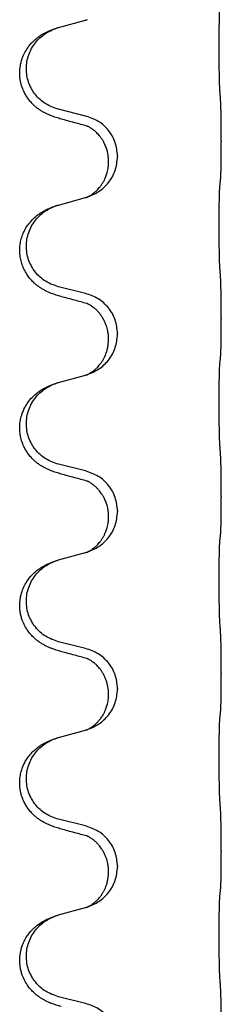
# Model space of a CAD drawing. Units: millimetres. Extents: x -214 to 610, y -218 to 120.
# Drawn here: x -132 to -130, y 22 to 31 of the extents above; entities that cross this region are included whole.
import ezdxf

# ---------------------------------------------------------------- set-up
doc = ezdxf.new("R2010")
doc.units = ezdxf.units.MM

# ---------------------------------------------------------------- blocks, each defined once
blk = doc.blocks.new('588884928_F_0800_mm_Artikelnummer_588884931__46', base_point=(-318.217, -6.872))
at = {"color": 7, "linetype": 'Continuous'}
for p, q in [((-262.827, 62.35), (-262.341, 62.483)), ((-262.341, 60.767), (-262.827, 60.887)), ((-259.915, 60.322), (-259.915, 60.307)), ((-261.931, 59.943), (-261.931, 59.958)), ((-261.77, 60.053), (-261.77, 60.038)), ((-262.827, 59.175), (-262.341, 59.308)), ((-262.341, 57.592), (-262.827, 57.712)), ((-259.915, 57.147), (-259.915, 57.132)), ((-261.931, 56.768), (-261.931, 56.783)), ((-261.77, 56.878), (-261.77, 56.863)), ((-262.827, 56), (-262.341, 56.133)), ((-262.341, 54.417), (-262.827, 54.537)), ((-259.915, 53.972), (-259.915, 53.957)), ((-261.931, 53.593), (-261.931, 53.608)), ((-261.77, 53.703), (-261.77, 53.688)), ((-262.827, 52.825), (-262.341, 52.958)), ((-262.341, 51.242), (-262.827, 51.362)), ((-259.915, 50.797), (-259.915, 50.782)), ((-261.931, 50.418), (-261.931, 50.433)), ((-261.77, 50.528), (-261.77, 50.513)), ((-262.827, 49.65), (-262.341, 49.783)), ((-262.341, 48.067), (-262.827, 48.187)), ((-259.915, 47.622), (-259.915, 47.607)), ((-261.931, 47.243), (-261.931, 47.258)), ((-261.77, 47.353), (-261.77, 47.338)), ((-262.827, 46.475), (-262.341, 46.608)), ((-262.341, 44.892), (-262.827, 45.012))]:
    blk.add_line(p, q, dxfattribs=at)
for points, knots in [([(-259.94, 61.23), (-259.941, 61.246), (-259.943, 61.277), (-259.944, 61.32), (-259.946, 61.359), (-259.947, 61.397), (-259.948, 61.437), (-259.948, 61.483), (-259.949, 61.532), (-259.95, 61.586), (-259.951, 61.642), (-259.951, 61.703), (-259.952, 61.767), (-259.952, 61.833), (-259.953, 61.901), (-259.953, 61.971), (-259.953, 62.04), (-259.952, 62.109), (-259.952, 62.176), (-259.952, 62.241), (-259.951, 62.303), (-259.95, 62.36), (-259.95, 62.414), (-259.949, 62.462), (-259.948, 62.507), (-259.947, 62.546), (-259.946, 62.581), (-259.944, 62.616), (-259.943, 62.653), (-259.941, 62.679), (-259.94, 62.692)], [0, 0, 0, 0, 0.046953, 0.093907, 0.129088, 0.164268, 0.207492, 0.250717, 0.302117, 0.353517, 0.412542, 0.471567, 0.536839, 0.602112, 0.671343, 0.740575, 0.810424, 0.880273, 0.946734, 1.013196, 1.072944, 1.132691, 1.183927, 1.235163, 1.277048, 1.318933, 1.351549, 1.384167, 1.423495, 1.462821, 1.462821, 1.462821, 1.462821]), ([(-262.859, 62.34), (-262.854, 62.342), (-262.843, 62.345), (-262.832, 62.348), (-262.827, 62.35)], [0, 0, 0, 0, 0.01712207, 0.03424414, 0.03424414, 0.03424414, 0.03424414]), ([(-262.341, 62.483), (-262.337, 62.484), (-262.33, 62.486), (-262.323, 62.488), (-262.319, 62.489)], [0, 0, 0, 0, 0.01154999, 0.02309998, 0.02309998, 0.02309998, 0.02309998]), ([(-262.319, 62.489), (-262.318, 62.489), (-262.316, 62.49), (-262.314, 62.491), (-262.313, 62.491)], [0, 0, 0, 0, 0.003351942, 0.006703932, 0.006703932, 0.006703932, 0.006703932]), ([(-262.778, 60.712), (-262.808, 60.721), (-262.867, 60.738), (-262.944, 60.765), (-263.007, 60.791), (-263.059, 60.816), (-263.11, 60.844), (-263.161, 60.876), (-263.212, 60.913), (-263.264, 60.958), (-263.318, 61.012), (-263.367, 61.073), (-263.409, 61.137), (-263.451, 61.214), (-263.487, 61.308), (-263.51, 61.407), (-263.519, 61.496), (-263.519, 61.589), (-263.506, 61.697), (-263.472, 61.813), (-263.423, 61.918), (-263.369, 62.001), (-263.314, 62.068), (-263.261, 62.12), (-263.206, 62.167), (-263.149, 62.207), (-263.093, 62.241), (-263.028, 62.275), (-262.95, 62.309), (-262.89, 62.33), (-262.859, 62.34)], [0, 0, 0, 0, 0.092881, 0.18576, 0.242386, 0.299016, 0.358155, 0.417293, 0.480659, 0.544042, 0.625343, 0.70664, 0.780691, 0.854782, 0.96846, 1.082127, 1.158986, 1.235845, 1.360464, 1.485205, 1.59609, 1.706861, 1.781573, 1.856257, 1.928278, 2.000298, 2.062554, 2.124799, 2.220824, 2.31685, 2.31685, 2.31685, 2.31685]), ([(-262.827, 60.887), (-262.905, 60.915), (-263.063, 60.97), (-263.22, 61.115), (-263.312, 61.254), (-263.363, 61.369), (-263.394, 61.49), (-263.404, 61.615), (-263.393, 61.74), (-263.361, 61.862), (-263.309, 61.976), (-263.22, 62.11), (-263.075, 62.25), (-262.931, 62.31), (-262.859, 62.34)], [0, 0, 0, 0, 0.248632, 0.497261, 0.622122, 0.747056, 0.871985, 0.996845, 1.12175, 1.246727, 1.371737, 1.496668, 1.728963, 1.96126, 1.96126, 1.96126, 1.96126]), ([(-259.915, 60.322), (-259.915, 60.366), (-259.915, 60.453), (-259.915, 60.565), (-259.916, 60.659), (-259.917, 60.725), (-259.918, 60.78), (-259.92, 60.853), (-259.922, 60.953), (-259.926, 61.037), (-259.929, 61.079)], [0, 0, 0, 0, 0.1308119, 0.2616236, 0.3370117, 0.4123993, 0.4584946, 0.5045906, 0.630798, 0.7570013, 0.7570013, 0.7570013, 0.7570013]), ([(-261.77, 60.053), (-261.779, 60.135), (-261.795, 60.3), (-261.923, 60.516), (-262.107, 60.686), (-262.263, 60.74), (-262.341, 60.767)], [0, 0, 0, 0, 0.2452438, 0.4904859, 0.7355554, 0.9806267, 0.9806267, 0.9806267, 0.9806267]), ([(-262.322, 60.588), (-262.358, 60.598), (-262.429, 60.617), (-262.541, 60.648), (-262.657, 60.679), (-262.738, 60.701), (-262.778, 60.712)], [0, 0, 0, 0, 0.1110885, 0.222177, 0.3474266, 0.4726762, 0.4726762, 0.4726762, 0.4726762]), ([(-262.295, 60.58), (-262.3, 60.581), (-262.309, 60.583), (-262.318, 60.587), (-262.322, 60.588)], [0, 0, 0, 0, 0.01420073, 0.02839473, 0.02839473, 0.02839473, 0.02839473]), ([(-261.931, 59.958), (-261.933, 59.996), (-261.936, 60.072), (-261.958, 60.16), (-261.98, 60.222), (-261.995, 60.255), (-262.009, 60.284), (-262.026, 60.317), (-262.05, 60.356), (-262.081, 60.398), (-262.112, 60.435), (-262.139, 60.464), (-262.166, 60.489), (-262.185, 60.505), (-262.2, 60.517), (-262.213, 60.526), (-262.228, 60.537), (-262.249, 60.551), (-262.272, 60.565), (-262.293, 60.576), (-262.31, 60.583), (-262.318, 60.587), (-262.322, 60.588)], [0, 0, 0, 0, 0.1142898, 0.2285378, 0.2698647, 0.3111794, 0.3389686, 0.3667623, 0.42178, 0.4768081, 0.5212699, 0.5657199, 0.5977839, 0.6298423, 0.6420788, 0.6543143, 0.6770325, 0.6997588, 0.7286052, 0.7574369, 0.7706502, 0.7838635, 0.7838635, 0.7838635, 0.7838635]), ([(-259.929, 59.62), (-259.927, 59.632), (-259.925, 59.655), (-259.924, 59.689), (-259.922, 59.721), (-259.921, 59.753), (-259.92, 59.789), (-259.919, 59.83), (-259.918, 59.874), (-259.917, 59.924), (-259.917, 59.977), (-259.916, 60.061), (-259.915, 60.17), (-259.915, 60.261), (-259.915, 60.307)], [0, 0, 0, 0, 0.0360729, 0.0721484, 0.1017542, 0.1313587, 0.169349, 0.2073399, 0.2544004, 0.3014606, 0.3580798, 0.4146991, 0.5511899, 0.6876808, 0.6876808, 0.6876808, 0.6876808]), ([(-262.313, 59.316), (-262.24, 59.346), (-262.096, 59.405), (-261.921, 59.573), (-261.796, 59.789), (-261.779, 59.955), (-261.77, 60.038)], [0, 0, 0, 0, 0.2327113, 0.4654194, 0.7135453, 0.9616777, 0.9616777, 0.9616777, 0.9616777]), ([(-262.313, 59.316), (-262.31, 59.317), (-262.304, 59.32), (-262.289, 59.327), (-262.269, 59.338), (-262.246, 59.352), (-262.225, 59.365), (-262.21, 59.377), (-262.197, 59.386), (-262.183, 59.398), (-262.163, 59.414), (-262.137, 59.439), (-262.11, 59.468), (-262.079, 59.505), (-262.049, 59.546), (-262.027, 59.583), (-262.011, 59.612), (-262, 59.633), (-261.989, 59.658), (-261.977, 59.688), (-261.965, 59.721), (-261.95, 59.775), (-261.934, 59.849), (-261.932, 59.911), (-261.931, 59.943)], [0, 0, 0, 0, 0.0101139, 0.0202278, 0.0490121, 0.0778124, 0.1004878, 0.123155, 0.1353489, 0.1475439, 0.1794133, 0.2112882, 0.2553862, 0.2994963, 0.354048, 0.4085861, 0.4296756, 0.4507615, 0.4807228, 0.5106892, 0.5481486, 0.5856098, 0.6794857, 0.7733787, 0.7733787, 0.7733787, 0.7733787]), ([(-259.94, 59.517), (-259.939, 59.526), (-259.937, 59.543), (-259.934, 59.569), (-259.931, 59.595), (-259.929, 59.611), (-259.929, 59.62)], [0, 0, 0, 0, 0.0262292, 0.0524584, 0.0776433, 0.1028283, 0.1028283, 0.1028283, 0.1028283]), ([(-259.94, 58.055), (-259.941, 58.071), (-259.943, 58.102), (-259.944, 58.145), (-259.946, 58.184), (-259.947, 58.222), (-259.948, 58.262), (-259.948, 58.308), (-259.949, 58.357), (-259.95, 58.411), (-259.951, 58.467), (-259.951, 58.528), (-259.952, 58.592), (-259.952, 58.658), (-259.953, 58.726), (-259.953, 58.796), (-259.953, 58.865), (-259.952, 58.934), (-259.952, 59.001), (-259.952, 59.066), (-259.951, 59.128), (-259.95, 59.185), (-259.95, 59.239), (-259.949, 59.287), (-259.948, 59.332), (-259.947, 59.371), (-259.946, 59.406), (-259.944, 59.441), (-259.943, 59.478), (-259.941, 59.504), (-259.94, 59.517)], [0, 0, 0, 0, 0.046953, 0.093907, 0.129088, 0.164268, 0.207492, 0.250717, 0.302117, 0.353517, 0.412542, 0.471567, 0.536839, 0.602112, 0.671343, 0.740575, 0.810424, 0.880273, 0.946734, 1.013196, 1.072944, 1.132691, 1.183927, 1.235163, 1.277048, 1.318933, 1.351549, 1.384167, 1.423495, 1.462821, 1.462821, 1.462821, 1.462821]), ([(-262.341, 59.308), (-262.337, 59.309), (-262.33, 59.311), (-262.323, 59.313), (-262.319, 59.314)], [0, 0, 0, 0, 0.01154999, 0.02309998, 0.02309998, 0.02309998, 0.02309998]), ([(-262.319, 59.314), (-262.318, 59.314), (-262.316, 59.315), (-262.314, 59.316), (-262.313, 59.316)], [0, 0, 0, 0, 0.003351945, 0.006703937, 0.006703937, 0.006703937, 0.006703937]), ([(-262.778, 57.537), (-262.808, 57.546), (-262.867, 57.563), (-262.944, 57.59), (-263.007, 57.616), (-263.059, 57.641), (-263.11, 57.669), (-263.161, 57.701), (-263.212, 57.738), (-263.264, 57.783), (-263.318, 57.837), (-263.372, 57.903), (-263.42, 57.979), (-263.461, 58.064), (-263.492, 58.153), (-263.512, 58.247), (-263.521, 58.345), (-263.517, 58.446), (-263.499, 58.545), (-263.47, 58.639), (-263.432, 58.725), (-263.385, 58.804), (-263.327, 58.878), (-263.267, 58.941), (-263.206, 58.992), (-263.149, 59.032), (-263.093, 59.066), (-263.028, 59.1), (-262.95, 59.134), (-262.89, 59.155), (-262.859, 59.165)], [0, 0, 0, 0, 0.092881, 0.18576, 0.242387, 0.299016, 0.358155, 0.417293, 0.480662, 0.544042, 0.625326, 0.706641, 0.800984, 0.895337, 0.988747, 1.082163, 1.182761, 1.283376, 1.384344, 1.485291, 1.575856, 1.666416, 1.7614, 1.856368, 1.928401, 2.00041, 2.062663, 2.12491, 2.220935, 2.316962, 2.316962, 2.316962, 2.316962]), ([(-262.827, 57.712), (-262.905, 57.74), (-263.063, 57.795), (-263.22, 57.94), (-263.312, 58.079), (-263.363, 58.194), (-263.394, 58.315), (-263.404, 58.44), (-263.393, 58.565), (-263.361, 58.687), (-263.309, 58.801), (-263.22, 58.935), (-263.075, 59.075), (-262.931, 59.135), (-262.859, 59.165)], [0, 0, 0, 0, 0.248632, 0.497261, 0.622122, 0.747056, 0.871985, 0.996845, 1.12175, 1.246727, 1.371737, 1.496668, 1.728963, 1.96126, 1.96126, 1.96126, 1.96126]), ([(-262.859, 59.165), (-262.854, 59.167), (-262.843, 59.17), (-262.832, 59.173), (-262.827, 59.175)], [0, 0, 0, 0, 0.01712207, 0.03424414, 0.03424414, 0.03424414, 0.03424414]), ([(-259.915, 57.147), (-259.915, 57.191), (-259.915, 57.278), (-259.915, 57.383), (-259.916, 57.462), (-259.917, 57.521), (-259.918, 57.584), (-259.92, 57.671), (-259.922, 57.778), (-259.926, 57.862), (-259.929, 57.904)], [0, 0, 0, 0, 0.1308119, 0.2616236, 0.3155313, 0.3694388, 0.4370141, 0.5045906, 0.630798, 0.7570013, 0.7570013, 0.7570013, 0.7570013]), ([(-262.322, 57.413), (-262.358, 57.423), (-262.429, 57.442), (-262.541, 57.473), (-262.657, 57.504), (-262.738, 57.526), (-262.778, 57.537)], [0, 0, 0, 0, 0.1110885, 0.222177, 0.3474266, 0.4726762, 0.4726762, 0.4726762, 0.4726762]), ([(-261.77, 56.878), (-261.779, 56.96), (-261.795, 57.125), (-261.923, 57.341), (-262.107, 57.511), (-262.263, 57.565), (-262.341, 57.592)], [0, 0, 0, 0, 0.2452438, 0.4904859, 0.7355554, 0.9806267, 0.9806267, 0.9806267, 0.9806267]), ([(-262.295, 57.405), (-262.3, 57.406), (-262.309, 57.408), (-262.318, 57.412), (-262.322, 57.413)], [0, 0, 0, 0, 0.01420073, 0.02839473, 0.02839473, 0.02839473, 0.02839473]), ([(-261.931, 56.783), (-261.931, 56.805), (-261.933, 56.851), (-261.942, 56.914), (-261.955, 56.971), (-261.972, 57.024), (-261.994, 57.079), (-262.022, 57.136), (-262.057, 57.192), (-262.098, 57.245), (-262.142, 57.293), (-262.177, 57.323), (-262.2, 57.342), (-262.213, 57.351), (-262.228, 57.362), (-262.249, 57.376), (-262.272, 57.39), (-262.293, 57.401), (-262.31, 57.408), (-262.318, 57.412), (-262.322, 57.413)], [0, 0, 0, 0, 0.0688698, 0.1377619, 0.1902478, 0.242741, 0.3048156, 0.366901, 0.4349194, 0.5029495, 0.5664664, 0.6299296, 0.6421667, 0.6544016, 0.6771196, 0.6998462, 0.7286927, 0.7575242, 0.7707376, 0.7839509, 0.7839509, 0.7839509, 0.7839509]), ([(-259.929, 56.445), (-259.927, 56.457), (-259.925, 56.48), (-259.924, 56.514), (-259.922, 56.546), (-259.921, 56.578), (-259.92, 56.614), (-259.919, 56.655), (-259.918, 56.699), (-259.917, 56.749), (-259.917, 56.802), (-259.916, 56.886), (-259.915, 56.995), (-259.915, 57.086), (-259.915, 57.132)], [0, 0, 0, 0, 0.0360729, 0.0721484, 0.1017542, 0.1313587, 0.169349, 0.2073399, 0.2544004, 0.3014606, 0.3580798, 0.4146991, 0.5511899, 0.6876808, 0.6876808, 0.6876808, 0.6876808]), ([(-262.313, 56.141), (-262.24, 56.171), (-262.096, 56.23), (-261.921, 56.398), (-261.796, 56.614), (-261.779, 56.78), (-261.77, 56.863)], [0, 0, 0, 0, 0.2327113, 0.4654194, 0.7135452, 0.9616776, 0.9616776, 0.9616776, 0.9616776]), ([(-262.313, 56.141), (-262.31, 56.142), (-262.304, 56.145), (-262.289, 56.152), (-262.269, 56.163), (-262.246, 56.177), (-262.225, 56.19), (-262.21, 56.202), (-262.197, 56.211), (-262.183, 56.223), (-262.163, 56.239), (-262.137, 56.264), (-262.11, 56.293), (-262.079, 56.33), (-262.049, 56.371), (-262.022, 56.416), (-261.998, 56.462), (-261.979, 56.506), (-261.964, 56.55), (-261.953, 56.59), (-261.944, 56.629), (-261.937, 56.67), (-261.932, 56.717), (-261.931, 56.751), (-261.931, 56.768)], [0, 0, 0, 0, 0.0101139, 0.0202278, 0.0490121, 0.0778124, 0.1004878, 0.123155, 0.1353489, 0.1475438, 0.1794132, 0.2112882, 0.2553873, 0.2994961, 0.35404, 0.4085869, 0.4585542, 0.5085149, 0.5525535, 0.596589, 0.6341343, 0.6716764, 0.7225736, 0.7734629, 0.7734629, 0.7734629, 0.7734629]), ([(-259.94, 56.342), (-259.939, 56.351), (-259.937, 56.368), (-259.934, 56.394), (-259.931, 56.42), (-259.929, 56.436), (-259.929, 56.445)], [0, 0, 0, 0, 0.0262292, 0.0524584, 0.0776433, 0.1028283, 0.1028283, 0.1028283, 0.1028283]), ([(-259.94, 54.88), (-259.941, 54.896), (-259.943, 54.927), (-259.944, 54.97), (-259.946, 55.009), (-259.947, 55.047), (-259.948, 55.087), (-259.948, 55.133), (-259.949, 55.182), (-259.95, 55.236), (-259.951, 55.292), (-259.951, 55.353), (-259.952, 55.417), (-259.952, 55.483), (-259.953, 55.551), (-259.953, 55.621), (-259.953, 55.69), (-259.952, 55.759), (-259.952, 55.826), (-259.952, 55.891), (-259.951, 55.953), (-259.95, 56.01), (-259.95, 56.064), (-259.949, 56.112), (-259.948, 56.157), (-259.947, 56.196), (-259.946, 56.231), (-259.944, 56.266), (-259.943, 56.303), (-259.941, 56.329), (-259.94, 56.342)], [0, 0, 0, 0, 0.046953, 0.093907, 0.129088, 0.164268, 0.207492, 0.250717, 0.302117, 0.353517, 0.412542, 0.471567, 0.536839, 0.602112, 0.671343, 0.740575, 0.810424, 0.880273, 0.946734, 1.013196, 1.072944, 1.132691, 1.183927, 1.235163, 1.277048, 1.318933, 1.351549, 1.384167, 1.423495, 1.462821, 1.462821, 1.462821, 1.462821]), ([(-262.341, 56.133), (-262.337, 56.134), (-262.33, 56.136), (-262.323, 56.138), (-262.319, 56.139)], [0, 0, 0, 0, 0.01154999, 0.02309998, 0.02309998, 0.02309998, 0.02309998]), ([(-262.319, 56.139), (-262.318, 56.139), (-262.316, 56.14), (-262.314, 56.141), (-262.313, 56.141)], [0, 0, 0, 0, 0.003351942, 0.006703932, 0.006703932, 0.006703932, 0.006703932]), ([(-262.778, 54.362), (-262.808, 54.371), (-262.867, 54.388), (-262.944, 54.415), (-263.007, 54.441), (-263.059, 54.466), (-263.11, 54.494), (-263.161, 54.526), (-263.212, 54.563), (-263.264, 54.608), (-263.318, 54.662), (-263.367, 54.723), (-263.409, 54.787), (-263.451, 54.864), (-263.487, 54.958), (-263.512, 55.065), (-263.521, 55.17), (-263.517, 55.271), (-263.499, 55.37), (-263.472, 55.459), (-263.438, 55.536), (-263.396, 55.612), (-263.338, 55.692), (-263.27, 55.763), (-263.206, 55.817), (-263.149, 55.857), (-263.093, 55.891), (-263.028, 55.925), (-262.95, 55.959), (-262.89, 55.98), (-262.859, 55.99)], [0, 0, 0, 0, 0.092881, 0.18576, 0.242386, 0.299016, 0.358155, 0.417293, 0.480659, 0.544042, 0.625342, 0.70664, 0.780695, 0.854782, 0.968428, 1.082129, 1.182748, 1.283343, 1.384322, 1.485257, 1.560845, 1.636444, 1.746369, 1.856312, 1.928356, 2.000354, 2.062605, 2.124854, 2.22088, 2.316906, 2.316906, 2.316906, 2.316906]), ([(-262.827, 54.537), (-262.905, 54.565), (-263.063, 54.62), (-263.22, 54.765), (-263.312, 54.904), (-263.363, 55.019), (-263.394, 55.14), (-263.404, 55.265), (-263.393, 55.39), (-263.361, 55.512), (-263.309, 55.626), (-263.22, 55.76), (-263.075, 55.9), (-262.931, 55.96), (-262.859, 55.99)], [0, 0, 0, 0, 0.248632, 0.497261, 0.622122, 0.747056, 0.871985, 0.996845, 1.12175, 1.246727, 1.371737, 1.496668, 1.728963, 1.96126, 1.96126, 1.96126, 1.96126]), ([(-262.859, 55.99), (-262.854, 55.992), (-262.843, 55.995), (-262.832, 55.998), (-262.827, 56)], [0, 0, 0, 0, 0.01712207, 0.03424414, 0.03424414, 0.03424414, 0.03424414]), ([(-259.915, 53.972), (-259.915, 54.016), (-259.915, 54.103), (-259.915, 54.215), (-259.916, 54.309), (-259.917, 54.375), (-259.918, 54.43), (-259.92, 54.503), (-259.922, 54.603), (-259.926, 54.687), (-259.929, 54.729)], [0, 0, 0, 0, 0.1308117, 0.2616236, 0.3370117, 0.4123993, 0.4584946, 0.5045906, 0.630798, 0.7570013, 0.7570013, 0.7570013, 0.7570013]), ([(-262.322, 54.238), (-262.358, 54.248), (-262.429, 54.267), (-262.541, 54.298), (-262.657, 54.329), (-262.738, 54.351), (-262.778, 54.362)], [0, 0, 0, 0, 0.1110885, 0.222177, 0.3474266, 0.4726762, 0.4726762, 0.4726762, 0.4726762]), ([(-261.77, 53.703), (-261.779, 53.785), (-261.795, 53.95), (-261.923, 54.166), (-262.107, 54.336), (-262.263, 54.39), (-262.341, 54.417)], [0, 0, 0, 0, 0.2452438, 0.4904859, 0.7355554, 0.9806267, 0.9806267, 0.9806267, 0.9806267]), ([(-262.295, 54.23), (-262.3, 54.231), (-262.309, 54.233), (-262.318, 54.237), (-262.322, 54.238)], [0, 0, 0, 0, 0.01420073, 0.02839473, 0.02839473, 0.02839473, 0.02839473]), ([(-261.931, 53.608), (-261.933, 53.646), (-261.936, 53.722), (-261.958, 53.81), (-261.98, 53.872), (-261.995, 53.905), (-262.009, 53.934), (-262.023, 53.96), (-262.038, 53.985), (-262.057, 54.015), (-262.08, 54.047), (-262.112, 54.085), (-262.148, 54.123), (-262.179, 54.15), (-262.2, 54.167), (-262.213, 54.176), (-262.228, 54.187), (-262.249, 54.201), (-262.272, 54.215), (-262.293, 54.226), (-262.31, 54.233), (-262.318, 54.237), (-262.322, 54.238)], [0, 0, 0, 0, 0.1142898, 0.2285379, 0.2698638, 0.3111795, 0.338971, 0.3667623, 0.3972021, 0.427643, 0.4726319, 0.5176393, 0.573754, 0.62984, 0.6420771, 0.6543121, 0.67703, 0.6997566, 0.7286031, 0.7574347, 0.770648, 0.7838613, 0.7838613, 0.7838613, 0.7838613]), ([(-259.929, 53.27), (-259.927, 53.282), (-259.925, 53.305), (-259.924, 53.339), (-259.922, 53.371), (-259.921, 53.403), (-259.92, 53.439), (-259.919, 53.48), (-259.918, 53.524), (-259.917, 53.574), (-259.917, 53.627), (-259.916, 53.711), (-259.915, 53.82), (-259.915, 53.911), (-259.915, 53.957)], [0, 0, 0, 0, 0.0360729, 0.0721484, 0.1017542, 0.1313587, 0.169349, 0.2073399, 0.2544004, 0.3014606, 0.3580798, 0.4146991, 0.5511899, 0.6876808, 0.6876808, 0.6876808, 0.6876808]), ([(-262.313, 52.966), (-262.24, 52.996), (-262.096, 53.055), (-261.921, 53.223), (-261.796, 53.439), (-261.779, 53.605), (-261.77, 53.688)], [0, 0, 0, 0, 0.2327113, 0.4654194, 0.7135452, 0.9616776, 0.9616776, 0.9616776, 0.9616776]), ([(-262.313, 52.966), (-262.31, 52.967), (-262.304, 52.97), (-262.289, 52.977), (-262.269, 52.988), (-262.246, 53.002), (-262.225, 53.015), (-262.21, 53.027), (-262.197, 53.036), (-262.183, 53.048), (-262.163, 53.064), (-262.137, 53.089), (-262.11, 53.118), (-262.079, 53.155), (-262.049, 53.196), (-262.027, 53.233), (-262.011, 53.262), (-262, 53.283), (-261.989, 53.308), (-261.977, 53.338), (-261.965, 53.371), (-261.95, 53.425), (-261.934, 53.499), (-261.932, 53.561), (-261.931, 53.593)], [0, 0, 0, 0, 0.0101139, 0.0202278, 0.0490121, 0.0778124, 0.1004878, 0.123155, 0.1353489, 0.1475438, 0.1794133, 0.2112882, 0.2553862, 0.2994963, 0.354048, 0.4085861, 0.4296755, 0.4507615, 0.4807228, 0.5106892, 0.5481485, 0.5856098, 0.6794857, 0.7733786, 0.7733786, 0.7733786, 0.7733786]), ([(-259.94, 53.167), (-259.939, 53.176), (-259.937, 53.193), (-259.934, 53.219), (-259.931, 53.245), (-259.929, 53.261), (-259.929, 53.27)], [0, 0, 0, 0, 0.0262292, 0.0524584, 0.0776433, 0.1028283, 0.1028283, 0.1028283, 0.1028283]), ([(-259.94, 51.705), (-259.941, 51.721), (-259.943, 51.752), (-259.944, 51.795), (-259.946, 51.834), (-259.947, 51.872), (-259.948, 51.912), (-259.948, 51.958), (-259.949, 52.007), (-259.95, 52.061), (-259.951, 52.117), (-259.951, 52.178), (-259.952, 52.242), (-259.952, 52.308), (-259.953, 52.376), (-259.953, 52.446), (-259.953, 52.515), (-259.952, 52.584), (-259.952, 52.651), (-259.952, 52.716), (-259.951, 52.778), (-259.95, 52.835), (-259.95, 52.889), (-259.949, 52.937), (-259.948, 52.982), (-259.947, 53.021), (-259.946, 53.056), (-259.944, 53.091), (-259.943, 53.128), (-259.941, 53.154), (-259.94, 53.167)], [0, 0, 0, 0, 0.046953, 0.093907, 0.129088, 0.164268, 0.207492, 0.250717, 0.302117, 0.353517, 0.412542, 0.471567, 0.536839, 0.602112, 0.671343, 0.740575, 0.810424, 0.880273, 0.946734, 1.013196, 1.072944, 1.132691, 1.183927, 1.235163, 1.277048, 1.318933, 1.351549, 1.384167, 1.423495, 1.462821, 1.462821, 1.462821, 1.462821]), ([(-262.341, 52.958), (-262.337, 52.959), (-262.33, 52.961), (-262.323, 52.963), (-262.319, 52.964)], [0, 0, 0, 0, 0.01154999, 0.02309998, 0.02309998, 0.02309998, 0.02309998]), ([(-262.319, 52.964), (-262.318, 52.964), (-262.316, 52.965), (-262.314, 52.966), (-262.313, 52.966)], [0, 0, 0, 0, 0.003351942, 0.006703932, 0.006703932, 0.006703932, 0.006703932]), ([(-262.778, 51.187), (-262.808, 51.196), (-262.867, 51.213), (-262.944, 51.24), (-263.007, 51.266), (-263.059, 51.291), (-263.11, 51.319), (-263.161, 51.351), (-263.212, 51.388), (-263.264, 51.433), (-263.318, 51.486), (-263.376, 51.558), (-263.43, 51.646), (-263.471, 51.738), (-263.496, 51.822), (-263.511, 51.895), (-263.519, 51.971), (-263.519, 52.064), (-263.506, 52.172), (-263.472, 52.288), (-263.423, 52.393), (-263.369, 52.476), (-263.314, 52.543), (-263.261, 52.595), (-263.206, 52.642), (-263.149, 52.682), (-263.093, 52.716), (-263.028, 52.75), (-262.95, 52.784), (-262.89, 52.805), (-262.859, 52.815)], [0, 0, 0, 0, 0.092881, 0.18576, 0.242387, 0.299016, 0.358154, 0.417293, 0.480665, 0.544042, 0.625311, 0.706642, 0.820453, 0.934239, 1.00821, 1.082132, 1.158959, 1.235848, 1.36048, 1.48521, 1.596094, 1.706866, 1.781579, 1.856262, 1.928282, 2.000303, 2.062559, 2.124804, 2.220829, 2.316855, 2.316855, 2.316855, 2.316855]), ([(-262.827, 51.362), (-262.905, 51.39), (-263.063, 51.445), (-263.22, 51.59), (-263.312, 51.729), (-263.363, 51.844), (-263.394, 51.965), (-263.404, 52.09), (-263.393, 52.215), (-263.361, 52.337), (-263.309, 52.451), (-263.22, 52.585), (-263.075, 52.725), (-262.931, 52.785), (-262.859, 52.815)], [0, 0, 0, 0, 0.248632, 0.497261, 0.622122, 0.747056, 0.871985, 0.996845, 1.12175, 1.246727, 1.371737, 1.496668, 1.728963, 1.96126, 1.96126, 1.96126, 1.96126]), ([(-262.859, 52.815), (-262.854, 52.817), (-262.843, 52.82), (-262.832, 52.823), (-262.827, 52.825)], [0, 0, 0, 0, 0.01712207, 0.03424414, 0.03424414, 0.03424414, 0.03424414]), ([(-259.915, 50.797), (-259.915, 50.841), (-259.915, 50.928), (-259.915, 51.04), (-259.916, 51.134), (-259.917, 51.2), (-259.918, 51.255), (-259.92, 51.328), (-259.922, 51.428), (-259.926, 51.512), (-259.929, 51.554)], [0, 0, 0, 0, 0.1308117, 0.2616236, 0.3370117, 0.4123993, 0.4584946, 0.5045906, 0.630798, 0.7570013, 0.7570013, 0.7570013, 0.7570013]), ([(-262.322, 51.063), (-262.358, 51.073), (-262.429, 51.092), (-262.541, 51.123), (-262.657, 51.154), (-262.738, 51.176), (-262.778, 51.187)], [0, 0, 0, 0, 0.1110885, 0.222177, 0.3474266, 0.4726762, 0.4726762, 0.4726762, 0.4726762]), ([(-261.77, 50.528), (-261.779, 50.61), (-261.795, 50.775), (-261.923, 50.991), (-262.107, 51.161), (-262.263, 51.215), (-262.341, 51.242)], [0, 0, 0, 0, 0.2452438, 0.4904859, 0.7355554, 0.9806267, 0.9806267, 0.9806267, 0.9806267]), ([(-262.295, 51.055), (-262.3, 51.056), (-262.309, 51.058), (-262.318, 51.062), (-262.322, 51.063)], [0, 0, 0, 0, 0.01420073, 0.02839473, 0.02839473, 0.02839473, 0.02839473]), ([(-261.931, 50.433), (-261.933, 50.473), (-261.937, 50.555), (-261.964, 50.654), (-261.994, 50.73), (-262.021, 50.783), (-262.05, 50.831), (-262.081, 50.873), (-262.112, 50.91), (-262.139, 50.939), (-262.166, 50.964), (-262.185, 50.98), (-262.2, 50.992), (-262.213, 51.001), (-262.228, 51.012), (-262.249, 51.026), (-262.272, 51.04), (-262.293, 51.051), (-262.31, 51.058), (-262.318, 51.062), (-262.322, 51.063)], [0, 0, 0, 0, 0.1225147, 0.2450267, 0.3058537, 0.3666778, 0.4217053, 0.4767246, 0.5211849, 0.5656362, 0.5977004, 0.6297586, 0.6419952, 0.6542306, 0.6769489, 0.6996752, 0.7285216, 0.7573532, 0.7705666, 0.7837799, 0.7837799, 0.7837799, 0.7837799]), ([(-259.929, 50.095), (-259.927, 50.107), (-259.925, 50.13), (-259.924, 50.164), (-259.922, 50.196), (-259.921, 50.228), (-259.92, 50.264), (-259.919, 50.305), (-259.918, 50.349), (-259.917, 50.399), (-259.917, 50.452), (-259.916, 50.536), (-259.915, 50.645), (-259.915, 50.736), (-259.915, 50.782)], [0, 0, 0, 0, 0.0360729, 0.0721484, 0.1017542, 0.1313587, 0.169349, 0.2073399, 0.2544004, 0.3014606, 0.3580798, 0.4146991, 0.5511899, 0.6876808, 0.6876808, 0.6876808, 0.6876808]), ([(-262.313, 49.791), (-262.24, 49.821), (-262.096, 49.88), (-261.921, 50.048), (-261.796, 50.264), (-261.779, 50.43), (-261.77, 50.513)], [0, 0, 0, 0, 0.2327113, 0.4654194, 0.7135452, 0.9616776, 0.9616776, 0.9616776, 0.9616776]), ([(-262.313, 49.791), (-262.31, 49.792), (-262.304, 49.795), (-262.289, 49.802), (-262.269, 49.813), (-262.246, 49.827), (-262.225, 49.84), (-262.21, 49.852), (-262.197, 49.861), (-262.175, 49.879), (-262.14, 49.91), (-262.096, 49.958), (-262.056, 50.01), (-262.029, 50.054), (-262.011, 50.087), (-262, 50.108), (-261.989, 50.133), (-261.977, 50.163), (-261.965, 50.196), (-261.95, 50.25), (-261.934, 50.324), (-261.932, 50.386), (-261.931, 50.418)], [0, 0, 0, 0, 0.0101139, 0.0202278, 0.049012, 0.0778124, 0.100488, 0.123155, 0.1353484, 0.1475438, 0.2105071, 0.2735284, 0.3410545, 0.4085343, 0.4296242, 0.4507097, 0.4806708, 0.5106374, 0.5480968, 0.585558, 0.6794339, 0.7733269, 0.7733269, 0.7733269, 0.7733269]), ([(-259.94, 49.992), (-259.939, 50.001), (-259.937, 50.018), (-259.934, 50.044), (-259.931, 50.07), (-259.929, 50.086), (-259.929, 50.095)], [0, 0, 0, 0, 0.0262292, 0.0524584, 0.0776433, 0.1028283, 0.1028283, 0.1028283, 0.1028283]), ([(-259.94, 48.53), (-259.941, 48.546), (-259.943, 48.577), (-259.944, 48.62), (-259.946, 48.659), (-259.947, 48.697), (-259.948, 48.737), (-259.948, 48.783), (-259.949, 48.832), (-259.95, 48.886), (-259.951, 48.942), (-259.951, 49.003), (-259.952, 49.067), (-259.952, 49.133), (-259.953, 49.201), (-259.953, 49.271), (-259.953, 49.34), (-259.952, 49.409), (-259.952, 49.476), (-259.952, 49.541), (-259.951, 49.603), (-259.95, 49.66), (-259.95, 49.714), (-259.949, 49.762), (-259.948, 49.807), (-259.947, 49.846), (-259.946, 49.881), (-259.944, 49.916), (-259.943, 49.953), (-259.941, 49.979), (-259.94, 49.992)], [0, 0, 0, 0, 0.046953, 0.093907, 0.129088, 0.164268, 0.207492, 0.250717, 0.302117, 0.353517, 0.412542, 0.471567, 0.536839, 0.602112, 0.671343, 0.740575, 0.810424, 0.880273, 0.946734, 1.013196, 1.072944, 1.132691, 1.183927, 1.235163, 1.277048, 1.318933, 1.351549, 1.384167, 1.423495, 1.462821, 1.462821, 1.462821, 1.462821]), ([(-262.341, 49.783), (-262.337, 49.784), (-262.33, 49.786), (-262.323, 49.788), (-262.319, 49.789)], [0, 0, 0, 0, 0.01154999, 0.02309998, 0.02309998, 0.02309998, 0.02309998]), ([(-262.319, 49.789), (-262.318, 49.789), (-262.316, 49.79), (-262.314, 49.791), (-262.313, 49.791)], [0, 0, 0, 0, 0.003351942, 0.006703932, 0.006703932, 0.006703932, 0.006703932]), ([(-262.778, 48.012), (-262.808, 48.021), (-262.867, 48.038), (-262.944, 48.065), (-263.007, 48.091), (-263.059, 48.116), (-263.11, 48.144), (-263.161, 48.176), (-263.212, 48.213), (-263.264, 48.258), (-263.318, 48.312), (-263.367, 48.373), (-263.409, 48.437), (-263.451, 48.514), (-263.487, 48.608), (-263.512, 48.715), (-263.521, 48.82), (-263.517, 48.921), (-263.499, 49.02), (-263.47, 49.114), (-263.432, 49.2), (-263.385, 49.279), (-263.327, 49.353), (-263.267, 49.416), (-263.206, 49.467), (-263.149, 49.507), (-263.093, 49.541), (-263.028, 49.575), (-262.95, 49.609), (-262.89, 49.63), (-262.859, 49.64)], [0, 0, 0, 0, 0.092881, 0.18576, 0.242386, 0.299016, 0.358155, 0.417293, 0.480659, 0.544042, 0.625342, 0.70664, 0.780696, 0.854782, 0.968428, 1.082129, 1.182752, 1.283343, 1.384306, 1.485258, 1.575823, 1.666383, 1.761367, 1.856335, 1.928368, 2.000377, 2.06263, 2.124877, 2.220902, 2.316929, 2.316929, 2.316929, 2.316929]), ([(-262.827, 48.187), (-262.905, 48.215), (-263.063, 48.27), (-263.22, 48.415), (-263.312, 48.554), (-263.363, 48.669), (-263.394, 48.79), (-263.404, 48.915), (-263.393, 49.04), (-263.361, 49.162), (-263.309, 49.276), (-263.22, 49.41), (-263.075, 49.55), (-262.931, 49.61), (-262.859, 49.64)], [0, 0, 0, 0, 0.248632, 0.497261, 0.622122, 0.747056, 0.871985, 0.996845, 1.12175, 1.246727, 1.371737, 1.496668, 1.728963, 1.96126, 1.96126, 1.96126, 1.96126]), ([(-262.859, 49.64), (-262.854, 49.642), (-262.843, 49.645), (-262.832, 49.648), (-262.827, 49.65)], [0, 0, 0, 0, 0.01712207, 0.03424414, 0.03424414, 0.03424414, 0.03424414]), ([(-259.915, 47.622), (-259.915, 47.666), (-259.915, 47.753), (-259.915, 47.86), (-259.916, 47.945), (-259.917, 48.006), (-259.918, 48.066), (-259.92, 48.149), (-259.922, 48.253), (-259.926, 48.337), (-259.929, 48.379)], [0, 0, 0, 0, 0.1308118, 0.2616236, 0.3229059, 0.384188, 0.4443891, 0.5045906, 0.6307946, 0.7570001, 0.7570001, 0.7570001, 0.7570001]), ([(-262.322, 47.888), (-262.358, 47.898), (-262.429, 47.917), (-262.541, 47.948), (-262.657, 47.979), (-262.738, 48.001), (-262.778, 48.012)], [0, 0, 0, 0, 0.1110885, 0.222177, 0.3474266, 0.4726762, 0.4726762, 0.4726762, 0.4726762]), ([(-261.77, 47.353), (-261.779, 47.435), (-261.795, 47.6), (-261.923, 47.816), (-262.107, 47.986), (-262.263, 48.04), (-262.341, 48.067)], [0, 0, 0, 0, 0.2452438, 0.4904859, 0.7355554, 0.9806267, 0.9806267, 0.9806267, 0.9806267]), ([(-262.295, 47.88), (-262.3, 47.881), (-262.309, 47.883), (-262.318, 47.887), (-262.322, 47.888)], [0, 0, 0, 0, 0.01420073, 0.02839473, 0.02839473, 0.02839473, 0.02839473]), ([(-261.931, 47.258), (-261.931, 47.28), (-261.933, 47.326), (-261.942, 47.389), (-261.955, 47.446), (-261.972, 47.499), (-261.994, 47.554), (-262.017, 47.6), (-262.038, 47.635), (-262.057, 47.665), (-262.08, 47.697), (-262.112, 47.735), (-262.148, 47.773), (-262.179, 47.8), (-262.2, 47.817), (-262.213, 47.826), (-262.228, 47.837), (-262.249, 47.851), (-262.272, 47.865), (-262.293, 47.876), (-262.31, 47.883), (-262.318, 47.887), (-262.322, 47.888)], [0, 0, 0, 0, 0.06887, 0.1377619, 0.1902451, 0.2427411, 0.3048299, 0.3669006, 0.3973441, 0.4277816, 0.4727691, 0.5177778, 0.5738927, 0.6299785, 0.6422156, 0.6544506, 0.6771685, 0.6998951, 0.7287416, 0.7575732, 0.7707865, 0.7839998, 0.7839998, 0.7839998, 0.7839998]), ([(-259.929, 46.92), (-259.927, 46.932), (-259.925, 46.955), (-259.924, 46.989), (-259.922, 47.021), (-259.921, 47.053), (-259.92, 47.089), (-259.919, 47.13), (-259.918, 47.174), (-259.917, 47.224), (-259.917, 47.277), (-259.916, 47.361), (-259.915, 47.47), (-259.915, 47.561), (-259.915, 47.607)], [0, 0, 0, 0, 0.0360729, 0.0721484, 0.1017542, 0.1313587, 0.169349, 0.2073399, 0.2544004, 0.3014606, 0.3580798, 0.4146991, 0.5511899, 0.6876808, 0.6876808, 0.6876808, 0.6876808]), ([(-262.313, 46.616), (-262.24, 46.646), (-262.096, 46.705), (-261.921, 46.873), (-261.796, 47.089), (-261.779, 47.255), (-261.77, 47.338)], [0, 0, 0, 0, 0.2327113, 0.4654194, 0.7135452, 0.9616776, 0.9616776, 0.9616776, 0.9616776]), ([(-262.313, 46.616), (-262.31, 46.617), (-262.304, 46.62), (-262.289, 46.627), (-262.269, 46.638), (-262.246, 46.652), (-262.225, 46.665), (-262.21, 46.677), (-262.197, 46.686), (-262.18, 46.7), (-262.155, 46.721), (-262.126, 46.75), (-262.1, 46.779), (-262.079, 46.806), (-262.059, 46.832), (-262.045, 46.854), (-262.032, 46.875), (-262.016, 46.901), (-261.998, 46.937), (-261.979, 46.981), (-261.964, 47.025), (-261.953, 47.065), (-261.944, 47.104), (-261.937, 47.145), (-261.932, 47.192), (-261.931, 47.226), (-261.931, 47.243)], [0, 0, 0, 0, 0.0101139, 0.0202278, 0.049012, 0.0778124, 0.1004879, 0.123155, 0.1353486, 0.1475438, 0.1901887, 0.2328436, 0.2697076, 0.3065673, 0.3364091, 0.3662465, 0.3874257, 0.4086075, 0.4585656, 0.5085349, 0.5525752, 0.5966091, 0.6341541, 0.6716964, 0.7225937, 0.773483, 0.773483, 0.773483, 0.773483]), ([(-259.94, 46.817), (-259.939, 46.826), (-259.937, 46.843), (-259.934, 46.869), (-259.931, 46.895), (-259.929, 46.911), (-259.929, 46.92)], [0, 0, 0, 0, 0.0262292, 0.0524584, 0.0776433, 0.1028283, 0.1028283, 0.1028283, 0.1028283]), ([(-259.94, 45.355), (-259.941, 45.371), (-259.943, 45.402), (-259.944, 45.445), (-259.946, 45.484), (-259.947, 45.522), (-259.948, 45.562), (-259.948, 45.608), (-259.949, 45.657), (-259.95, 45.711), (-259.951, 45.767), (-259.951, 45.828), (-259.952, 45.892), (-259.952, 45.958), (-259.953, 46.026), (-259.953, 46.096), (-259.953, 46.165), (-259.952, 46.234), (-259.952, 46.301), (-259.952, 46.366), (-259.951, 46.428), (-259.95, 46.485), (-259.95, 46.539), (-259.949, 46.587), (-259.948, 46.632), (-259.947, 46.671), (-259.946, 46.706), (-259.944, 46.741), (-259.943, 46.778), (-259.941, 46.804), (-259.94, 46.817)], [0, 0, 0, 0, 0.046953, 0.093907, 0.129088, 0.164268, 0.207492, 0.250717, 0.302117, 0.353517, 0.412542, 0.471567, 0.536839, 0.602112, 0.671343, 0.740575, 0.810424, 0.880273, 0.946734, 1.013196, 1.072944, 1.132691, 1.183927, 1.235163, 1.277048, 1.318933, 1.351549, 1.384167, 1.423495, 1.462821, 1.462821, 1.462821, 1.462821]), ([(-262.341, 46.608), (-262.337, 46.609), (-262.33, 46.611), (-262.323, 46.613), (-262.319, 46.614)], [0, 0, 0, 0, 0.01154999, 0.02309998, 0.02309998, 0.02309998, 0.02309998]), ([(-262.319, 46.614), (-262.318, 46.614), (-262.316, 46.615), (-262.314, 46.616), (-262.313, 46.616)], [0, 0, 0, 0, 0.003351942, 0.006703932, 0.006703932, 0.006703932, 0.006703932]), ([(-262.778, 44.837), (-262.808, 44.846), (-262.867, 44.863), (-262.944, 44.89), (-263.007, 44.916), (-263.059, 44.941), (-263.11, 44.969), (-263.161, 45.001), (-263.212, 45.038), (-263.264, 45.083), (-263.318, 45.136), (-263.376, 45.208), (-263.43, 45.296), (-263.471, 45.388), (-263.496, 45.472), (-263.514, 45.561), (-263.522, 45.669), (-263.513, 45.778), (-263.492, 45.869), (-263.467, 45.946), (-263.432, 46.025), (-263.385, 46.104), (-263.327, 46.178), (-263.267, 46.241), (-263.206, 46.292), (-263.149, 46.332), (-263.093, 46.366), (-263.028, 46.4), (-262.95, 46.434), (-262.89, 46.455), (-262.859, 46.465)], [0, 0, 0, 0, 0.092881, 0.18576, 0.242387, 0.299016, 0.358154, 0.417293, 0.480665, 0.544042, 0.625309, 0.706642, 0.820465, 0.934237, 1.008175, 1.082132, 1.206848, 1.331583, 1.40842, 1.485205, 1.575744, 1.666329, 1.761319, 1.856282, 1.928313, 2.000323, 2.062576, 2.124823, 2.220848, 2.316875, 2.316875, 2.316875, 2.316875]), ([(-262.827, 45.012), (-262.905, 45.04), (-263.063, 45.095), (-263.22, 45.24), (-263.312, 45.379), (-263.363, 45.494), (-263.394, 45.615), (-263.404, 45.74), (-263.393, 45.865), (-263.361, 45.987), (-263.309, 46.101), (-263.22, 46.235), (-263.075, 46.375), (-262.931, 46.435), (-262.859, 46.465)], [0, 0, 0, 0, 0.248632, 0.497261, 0.622122, 0.747056, 0.871985, 0.996845, 1.12175, 1.246727, 1.371737, 1.496668, 1.728964, 1.961261, 1.961261, 1.961261, 1.961261]), ([(-262.859, 46.465), (-262.854, 46.467), (-262.843, 46.47), (-262.832, 46.473), (-262.827, 46.475)], [0, 0, 0, 0, 0.01712211, 0.03424421, 0.03424421, 0.03424421, 0.03424421]), ([(-259.915, 44.447), (-259.915, 44.491), (-259.915, 44.578), (-259.915, 44.69), (-259.916, 44.784), (-259.917, 44.85), (-259.918, 44.905), (-259.92, 44.978), (-259.922, 45.078), (-259.926, 45.162), (-259.929, 45.204)], [0, 0, 0, 0, 0.1308118, 0.2616236, 0.3370117, 0.4123993, 0.4584946, 0.5045906, 0.630798, 0.7570013, 0.7570013, 0.7570013, 0.7570013]), ([(-261.77, 44.178), (-261.779, 44.26), (-261.795, 44.425), (-261.923, 44.641), (-262.107, 44.811), (-262.263, 44.865), (-262.341, 44.892)], [0, 0, 0, 0, 0.2452438, 0.4904859, 0.7355554, 0.9806267, 0.9806267, 0.9806267, 0.9806267])]:
    blk.add_open_spline(points, degree=3, knots=knots, dxfattribs=at)
for points in [[(-259.929, 61.079), (-259.93, 61.104), (-259.934, 61.154), (-259.938, 61.205), (-259.94, 61.23)], [(-259.929, 57.904), (-259.93, 57.929), (-259.934, 57.979), (-259.938, 58.03), (-259.94, 58.055)], [(-259.929, 54.729), (-259.93, 54.754), (-259.934, 54.804), (-259.938, 54.855), (-259.94, 54.88)], [(-259.929, 51.554), (-259.93, 51.579), (-259.934, 51.629), (-259.938, 51.68), (-259.94, 51.705)], [(-259.929, 48.379), (-259.93, 48.404), (-259.934, 48.454), (-259.938, 48.505), (-259.94, 48.53)], [(-259.929, 45.204), (-259.93, 45.229), (-259.934, 45.279), (-259.938, 45.33), (-259.94, 45.355)]]:
    blk.add_open_spline(points, degree=3, dxfattribs=at)
blk = doc.blocks.new('588884928_F_0800_mm_Artikelnummer_588884931__47', base_point=(-318.217, -6.872))
blk.add_blockref('588884928_F_0800_mm_Artikelnummer_588884931__46', (-318.217, -6.872))
blk = doc.blocks.new('Bgr_HL50F_0__56', base_point=(-318.217, -6.872))
blk.add_blockref('588884928_F_0800_mm_Artikelnummer_588884931__47', (-318.217, -6.872))

msp = doc.modelspace()

# ---------------------------------------------------------------- block references
at = {"xscale": 0.5, "yscale": 0.5, "zscale": 0.5}
msp.add_blockref('Bgr_HL50F_0__56', (-159.1084, -3.4359), dxfattribs=at)

doc.saveas('drawing.dxf')
